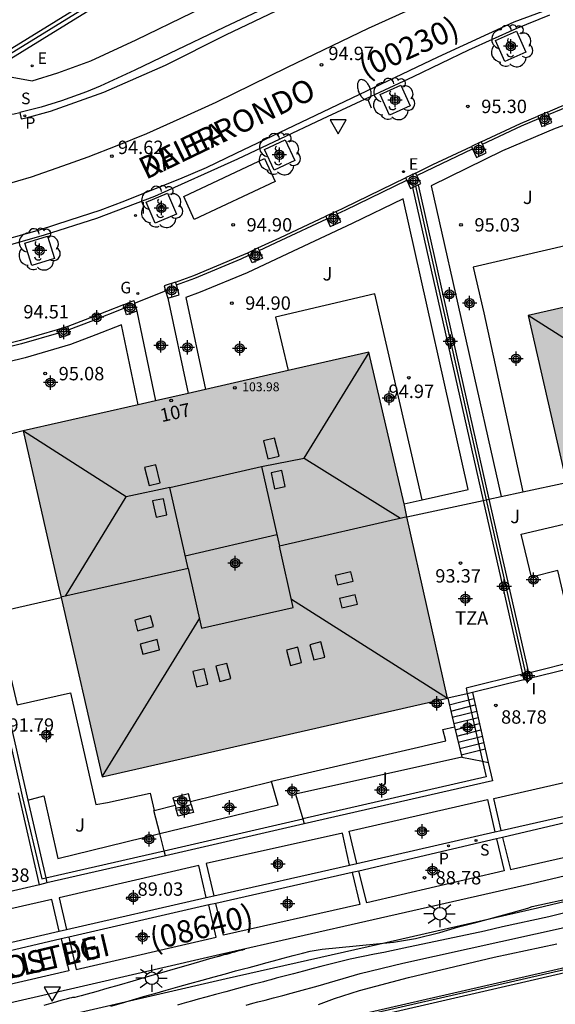
# Model space of a CAD drawing. Units: millimetres. Extents: x 582044 to 582395, y 4794539 to 4794791.
# Drawn here: x 582136 to 582166, y 4794679 to 4794734 of the extents above; entities that cross this region are included whole.
import ezdxf
from ezdxf.enums import TextEntityAlignment as Align

# ---------------------------------------------------------------- set-up
doc = ezdxf.new("R2010")
doc.units = ezdxf.units.MM
for name, color, linetype in [('020104', 34, 'Continuous'), ('020204', 9, 'Continuous'), ('020308', 9, 'Continuous'), ('060106', 9, 'Continuous'), ('060108', 9, 'Continuous'), ('060113', 4, 'Continuous'), ('060117', 9, 'Continuous'), ('060130', 9, 'Continuous'), ('060141', 9, 'Continuous'), ('060144', 9, 'Continuous'), ('060145', 9, 'Continuous'), ('070105', 6, 'Continuous'), ('070106', 6, 'Continuous'), ('070108', 9, 'Continuous'), ('070110', 9, 'Continuous'), ('080106', 1, 'Continuous'), ('080109', 9, 'Continuous'), ('080110', 9, 'Continuous'), ('080201', 9, 'Continuous'), ('080202', 9, 'Continuous'), ('080302', 9, 'Continuous'), ('080303', 9, 'Continuous'), ('080306', 9, 'Continuous'), ('080308', 9, 'Continuous'), ('080311', 9, 'Continuous'), ('080312', 8, 'Continuous'), ('090106', 9, 'Continuous'), ('100101', 9, 'Continuous'), ('100105', 3, 'Continuous'), ('100107', 3, 'Continuous'), ('100116', 71, 'Continuous'), ('100202', 3, 'Continuous'), ('100302', 7, 'Continuous'), ('210204', 9, 'Continuous'), ('210205', 4, 'Continuous'), ('210304', 9, 'Continuous'), ('210305', 4, 'Continuous'), ('220205', 1, 'Continuous'), ('220305', 1, 'Continuous'), ('230204', 9, 'Continuous'), ('230304', 9, 'Continuous'), ('250202', 9, 'Continuous'), ('250206', 9, 'Continuous'), ('260101', 9, 'Continuous'), ('260205', 9, 'Continuous'), ('270204', 9, 'Continuous'), ('270304', 9, 'Continuous'), ('990501', 21, 'Continuous'), ('C_Edificios', 5, 'Continuous'), ('Centroides', 1, 'Continuous')]:
    doc.layers.add(name, color=color, linetype=linetype)
doc.layers.add('020105', color=24, linetype='Continuous', lineweight=30)
doc.layers.add('080111', color=7, linetype='Continuous', lineweight=30)
doc.styles.add('ARIAL', font='ARIAL.TTF', dxfattribs={"height": 1})
doc.styles.add('ARIALI', font='ARIALI.TTF', dxfattribs={"height": 1})
doc.styles.add('ROMANS', font='romans__.ttf', dxfattribs={"height": 1})
doc.styles.get("Standard").update_dxf_attribs({"font": 'ARIAL.TTF'})

# ---------------------------------------------------------------- blocks, each defined once
blk = doc.blocks.new('Centroide')
for points in [[(0.402, 0), (-0.402, 0)], [(0, -0.402), (0, 0.402)]]:
    blk.add_lwpolyline(points)
for radius in [0.256, 0.159]:
    blk.add_circle((0, 0), radius)
blk = doc.blocks.new('PUNTO')
blk.add_circle((0, 0), 0.075)
at = {"layer": '080201'}
blk.add_attdef('NPUNTO', (2915304.069, 23978702.925, 246.831), '', height=0.75, rotation=359.9988, dxfattribs=at)
blk = doc.blocks.new('ARBOL')
blk.add_circle((0, 0), 0.0587)
for centre, radius, start, end in [((-0.28, 0.855), 0.3, 359.2878, 173.6078), ((0.097, 0.97), 0.21, 23.1565, 160.4665), ((0.438, 0.881), 0.24, 301.578, 139.328), ((-0.564, 0.381), 0.532, 92.28, 254.58), ((0.656, 0.288), 0.443, 319.8556, 114.7656), ((-0.091, 0.321), 0.12, 119.14, 310.56), ((0.819, -0.249), 0.383, 235.5275, 62.0275), ((-0.556, -0.339), 0.555, 142.64, 266.54), ((-0.039, -0.384), 0.21, 189.64, 323.88), ((-0.301, -0.676), 0.45, 213.78, 295.32), ((0.299, -0.624), 0.532, 224.67, 0.24)]:
    blk.add_arc(centre, radius, start, end)
blk = doc.blocks.new('COTAPU')
blk.add_circle((0, 0), 0.075)
blk = doc.blocks.new('SANEA')
blk.add_circle((0, 0), 0.055)
blk = doc.blocks.new('REGELE')
blk.add_circle((0, 0), 0.055)
blk = doc.blocks.new('REGAS')
blk.add_circle((0, 0), 0.055)
blk = doc.blocks.new('FAROLA')
for p, q in [((0, 0.355), (0, 0.755)), ((-0.355, 0), (-0.895, 0)), ((-0.63, 0.51), (-0.255, 0.245)), ((0.605, 0.49), (0.276, 0.223)), ((0.355, 0), (0.855, 0)), ((-0.65, -0.52), (-0.255, -0.24)), ((0, -0.355), (0, -0.755)), ((0.585, -0.52), (0.256, -0.246))]:
    blk.add_line(p, q)
blk.add_circle((0, 0), 0.355)
blk = doc.blocks.new('PLUVI3')
blk.add_circle((0, 0), 0.055)
blk = doc.blocks.new('BloquePortal')
blk.add_circle((0, 0), 0.075)
at = {"flags": 5}
blk.add_attdef('INDICE', text='', height=0.75, dxfattribs=at).set_placement((0, 0), align=Align.MIDDLE_CENTER)
blk = doc.blocks.new('SETRA')
at = {"linetype": 'Continuous'}
blk.add_lwpolyline([(0.451, 0.26), (-0.45, 0.26), (-0.001, -0.52)], close=True, dxfattribs=at)
blk = doc.blocks.new('FAREDI')
blk.add_line((0, 0), (0.5, 0))
blk.add_lwpolyline([(0.5, 0, 0.159986), (0.538, -0.117, 0.106322), (0.675, -0.238, 0.071006), (0.858, -0.309, 0.057309), (1.099, -0.337, 0.057309), (1.339, -0.309, 0.071006), (1.522, -0.238, 0.106322), (1.659, -0.117, 0.159986), (1.697, 0, 0.159986), (1.659, 0.117, 0.106322), (1.522, 0.238, 0.071006), (1.339, 0.309, 0.057309), (1.099, 0.337, 0.057309), (0.858, 0.309, 0.071006), (0.675, 0.238, 0.106322), (0.538, 0.117, 0.159986)], format="xyb", close=True)
blk = doc.blocks.new('REIND')
blk.add_circle((0, 0), 0.055)

msp = doc.modelspace()

# ---------------------------------------------------------------- hatches: boundary and pattern name
at = {"layer": '990501'}
for points in [[(582186.003, 4794713.608), (582183.984, 4794722.088), (582164.692, 4794717.701), (582166.667, 4794709.069), (582169.067, 4794698.337), (582188.441, 4794702.81)], [(582157.759, 4794707.088), (582155.775, 4794715.645), (582136.436, 4794711.24), (582138.385, 4794702.612), (582140.848, 4794691.889), (582160.18, 4794696.284)]]:
    msp.add_hatch(color=256, dxfattribs=at).paths.add_polyline_path(points)

# ---------------------------------------------------------------- linework, layer by layer
at = {"layer": '020104', "flags": 128}
for points, elevation in [([(582141.341, 4794679.054), (582141.935, 4794679.225), (582142.55, 4794679.404), (582143.17, 4794679.584), (582143.795, 4794679.765), (582144.43, 4794679.947), (582145.08, 4794680.132), (582145.751, 4794680.32), (582146.442, 4794680.51), (582147.122, 4794680.695), (582147.758, 4794680.867), (582148.315, 4794681.017), (582148.758, 4794681.135), (582149.067, 4794681.217), (582149.286, 4794681.276), (582149.476, 4794681.327), (582149.695, 4794681.385), (582150.004, 4794681.468), (582150.443, 4794681.585), (582150.971, 4794681.726), (582151.529, 4794681.875), (582152.057, 4794682.016), (582152.496, 4794682.133), (582153.165, 4794682.231), (582157.152, 4794682.633), (582158.383, 4794682.836), (582159.744, 4794683.168), (582160.796, 4794683.492), (582161.757, 4794683.737), (582163.74, 4794684.276), (582164.671, 4794684.54), (582164.911, 4794684.629), (582167.314, 4794685.146)], 88.5), ([(582166.879, 4794684.308), (582165.838, 4794684.054), (582163.245, 4794683.489), (582162.244, 4794683.254), (582157.72, 4794682.3), (582156.609, 4794682.046), (582156.079, 4794681.959), (582154.727, 4794681.677), (582153.088, 4794681.271), (582152.649, 4794681.155), (582152.119, 4794681.014), (582151.56, 4794680.865), (582151.031, 4794680.725), (582150.591, 4794680.608), (582150.282, 4794680.526), (582150.062, 4794680.467), (582149.872, 4794680.417), (582149.652, 4794680.359), (582149.343, 4794680.276), (582148.902, 4794680.159), (582148.362, 4794680.015), (582147.773, 4794679.858), (582147.187, 4794679.7), (582146.654, 4794679.556), (582146.213, 4794679.434), (582145.854, 4794679.333), (582145.559, 4794679.247), (582145.305, 4794679.172), (582145.071, 4794679.102)], 88), ([(582147.369, 4794681.849), (582147.375, 4794681.851), (582147.379, 4794681.852), (582147.384, 4794681.854), (582147.389, 4794681.855), (582147.394, 4794681.857), (582147.398, 4794681.858), (582147.401, 4794681.859), (582147.403, 4794681.859), (582147.405, 4794681.86), (582147.407, 4794681.86), (582147.409, 4794681.861), (582147.415, 4794681.863), (582147.427, 4794681.866), (582147.454, 4794681.873), (582147.5, 4794681.886), (582147.572, 4794681.905), (582147.674, 4794681.932), (582147.801, 4794681.966), (582147.947, 4794682.005), (582148.107, 4794682.048), (582148.273, 4794682.092), (582148.438, 4794682.136), (582148.589, 4794682.176), (582148.713, 4794682.209), (582148.796, 4794682.231), (582148.824, 4794682.238), (582148.789, 4794682.229), (582148.699, 4794682.204), (582148.568, 4794682.17), (582148.41, 4794682.127), (582148.238, 4794682.081), (582148.06, 4794682.034), (582147.857, 4794681.979), (582147.604, 4794681.909), (582147.276, 4794681.816), (582146.847, 4794681.694), (582146.302, 4794681.537), (582145.656, 4794681.35), (582144.935, 4794681.141), (582144.164, 4794680.917), (582143.368, 4794680.686), (582142.572, 4794680.455), (582141.808, 4794680.233), (582141.106, 4794680.03), (582140.496, 4794679.855), (582140.009, 4794679.717), (582139.667, 4794679.623), (582139.448, 4794679.566), (582139.322, 4794679.537), (582139.257, 4794679.527), (582139.224, 4794679.526), (582139.191, 4794679.526), (582139.131, 4794679.517), (582139.019, 4794679.492), (582138.827, 4794679.442), (582138.528, 4794679.36), (582138.106, 4794679.24), (582137.577, 4794679.088)], 89), ([(582152.962, 4794679.139), (582153.848, 4794679.483), (582155.243, 4794679.929), (582157.996, 4794680.659), (582162.782, 4794681.783), (582166.28, 4794682.536)], 87)]:
    msp.add_lwpolyline(points, dxfattribs=dict(at, elevation=elevation))
at = {"layer": '020105', "elevation": 87.5, "flags": 128}
msp.add_lwpolyline([(582148.916, 4794679.113), (582149.088, 4794679.159), (582149.287, 4794679.212), (582149.567, 4794679.286), (582149.964, 4794679.392), (582150.443, 4794679.519), (582150.949, 4794679.653), (582151.428, 4794679.781), (582151.826, 4794679.886), (582152.929, 4794680.186), (582155.279, 4794680.871), (582157.668, 4794681.452), (582166.871, 4794683.481)], dxfattribs=at)
at = {"layer": '060106'}
for points in [[(582161.277, 4794696.53), (582162.129, 4794692.749)], [(582162.129, 4794692.749), (582162.326, 4794691.875), (582152.074, 4794689.523)]]:
    msp.add_lwpolyline(points, dxfattribs=at)
at = {"layer": '060108'}
for points in [[(582167.513, 4794744.063), (582166.658, 4794743.338), (582165.504, 4794742.568), (582164.287, 4794741.853), (582160.379, 4794739.85), (582154.701, 4794737.143), (582147.648, 4794733.811), (582144.617, 4794732.356), (582142.685, 4794731.43), (582140.745, 4794730.523), (582139.976, 4794730.206), (582138.583, 4794729.715), (582137.43, 4794729.355), (582136.385, 4794729.093), (582136.243, 4794729.055)], [(582165.872, 4794734.499), (582163.992, 4794733.743), (582161.351, 4794732.55), (582158.245, 4794731.054), (582153.168, 4794728.682), (582148.425, 4794726.434), (582143.773, 4794724.363), (582140.534, 4794723.132), (582137.61, 4794722.184), (582134.084, 4794721.183), (582133.463, 4794721.026), (582133.212, 4794720.915), (582132.964, 4794720.741), (582132.81, 4794720.525), (582132.756, 4794720.301), (582132.748, 4794720.066), (582133.038, 4794718.695), (582122.952, 4794716.364), (582112.633, 4794714.003), (582102.498, 4794711.704)], [(582132.624, 4794732.025), (582132.649, 4794731.934), (582132.755, 4794731.534), (582132.892, 4794731.144), (582133.059, 4794730.765), (582133.255, 4794730.401), (582133.514, 4794730.002), (582133.809, 4794729.627), (582134.135, 4794729.281), (582134.159, 4794729.26), (582134.468, 4794729.106), (582134.868, 4794729.005), (582135.447, 4794728.93), (582135.92, 4794728.971), (582136.243, 4794729.055)]]:
    msp.add_lwpolyline(points, dxfattribs=at)
at = {"layer": '060113'}
for points in [[(582136.243, 4794729.055), (582136.312, 4794728.708), (582136.598, 4794728.753), (582137.964, 4794729.138), (582140.94, 4794730.192), (582144.39, 4794731.697), (582147.761, 4794733.4), (582153.787, 4794736.283), (582159.903, 4794739.157), (582164.723, 4794741.609), (582166.656, 4794742.803), (582167.569, 4794743.449), (582167.839, 4794743.701), (582167.513, 4794744.063)], [(582168.247, 4794735.738), (582163.892, 4794734.103), (582159.64, 4794732.157), (582154.818, 4794729.859), (582148.329, 4794726.763), (582146.673, 4794725.966), (582145.171, 4794725.324), (582143.632, 4794724.7), (582142.093, 4794724.085), (582140.719, 4794723.58), (582139.049, 4794723.022), (582137.334, 4794722.47), (582134.52, 4794721.682), (582133.333, 4794721.353), (582132.843, 4794721.116), (582132.534, 4794720.826), (582132.417, 4794720.61), (582132.371, 4794720.371), (582132.393, 4794720.177), (582132.41, 4794719.96), (582132.569, 4794718.98), (582122.93, 4794716.731), (582108.708, 4794713.51), (582100.91, 4794711.658)], [(582163.177, 4794688.884), (582170.848, 4794690.617)], [(582170.938, 4794690.288), (582163.248, 4794688.489)], [(582155.09, 4794687.036), (582162.827, 4794688.804)], [(582162.827, 4794688.804), (582163.177, 4794688.884)], [(582162.904, 4794688.408), (582155.205, 4794686.608)], [(582163.248, 4794688.489), (582162.904, 4794688.408)], [(582147.092, 4794685.228), (582154.695, 4794686.947)], [(582154.695, 4794686.947), (582155.09, 4794687.036)], [(582155.205, 4794686.608), (582154.829, 4794686.521)], [(582154.829, 4794686.521), (582147.207, 4794684.8)], [(582138.859, 4794683.335), (582146.66, 4794685.128)], [(582146.66, 4794685.128), (582147.092, 4794685.228)], [(582146.812, 4794684.711), (582138.981, 4794682.914)], [(582147.207, 4794684.8), (582146.812, 4794684.711)], [(582138.438, 4794683.238), (582138.859, 4794683.335)], [(582130.963, 4794681.516), (582138.438, 4794683.238)], [(582138.563, 4794682.818), (582131.088, 4794681.069)], [(582138.981, 4794682.914), (582138.563, 4794682.818)]]:
    msp.add_lwpolyline(points, dxfattribs=at)
at = {"layer": '060117'}
for points in [[(582161.277, 4794696.53), (582160.186, 4794696.274)], [(582161.573, 4794696.599), (582161.277, 4794696.53)], [(582160.972, 4794692.989), (582162.129, 4794692.749)], [(582162.129, 4794692.749), (582162.456, 4794692.681)], [(582145.789, 4794690.502), (582145.677, 4794690.935), (582144.805, 4794690.708), (582144.926, 4794690.289)], [(582145.831, 4794690.341), (582145.789, 4794690.502)], [(582144.926, 4794690.289), (582144.97, 4794690.135)], [(582144.97, 4794690.135), (582145.831, 4794690.341)], [(582145.831, 4794690.341), (582145.951, 4794689.879), (582145.103, 4794689.676), (582144.97, 4794690.135)]]:
    msp.add_lwpolyline(points, dxfattribs=at)
at = {"layer": '060130'}
for points in [[(582170.851, 4794722.553), (582161.605, 4794720.407), (582162.209, 4794717.853), (582164.383, 4794707.831)], [(582158.757, 4794707.388), (582156.115, 4794718.917), (582150.546, 4794717.601), (582151.252, 4794714.615)], [(582134.872, 4794701.075), (582136.095, 4794695.908), (582139.08, 4794696.578), (582140.492, 4794690.329), (582141.14, 4794690.453), (582143.532, 4794690.968), (582143.754, 4794690)], [(582160.18, 4794696.284), (582160.186, 4794696.274)], [(582160.186, 4794696.274), (582160.567, 4794694.684)], [(582160.567, 4794694.684), (582160.972, 4794692.989)], [(582160.972, 4794692.989), (582151.667, 4794690.914), (582152.074, 4794689.523)], [(582163.177, 4794688.884), (582162.769, 4794690.67), (582170.45, 4794692.416), (582170.848, 4794690.617)], [(582155.09, 4794687.036), (582154.661, 4794688.834), (582162.418, 4794690.615), (582162.827, 4794688.804)], [(582163.248, 4794688.489), (582163.693, 4794686.687), (582171.356, 4794688.439), (582170.938, 4794690.288)], [(582152.074, 4794689.523), (582152.156, 4794689.244)], [(582154.695, 4794686.947), (582154.294, 4794688.738), (582146.671, 4794687.036), (582147.092, 4794685.228)], [(582162.904, 4794688.408), (582163.339, 4794686.616), (582155.649, 4794684.835), (582155.205, 4794686.608)], [(582146.66, 4794685.128), (582146.249, 4794686.92), (582138.451, 4794685.12), (582138.859, 4794683.335)], [(582154.829, 4794686.521), (582155.26, 4794684.738), (582147.633, 4794683.015), (582147.207, 4794684.8)], [(582137.346, 4794685.846), (582133.028, 4794684.849)], [(582138.438, 4794683.238), (582138.036, 4794685.018), (582130.556, 4794683.317), (582130.963, 4794681.516)], [(582138.981, 4794682.914), (582139.395, 4794681.109), (582147.227, 4794682.902), (582146.812, 4794684.711)], [(582138.563, 4794682.818), (582138.978, 4794681.018), (582131.496, 4794679.299), (582131.088, 4794681.069)]]:
    msp.add_lwpolyline(points, dxfattribs=at)
at = {"layer": '060141'}
for points in [[(582160.273, 4794695.909), (582161.649, 4794696.26)], [(582160.357, 4794695.561), (582161.728, 4794695.911)], [(582160.44, 4794695.211), (582161.807, 4794695.56)], [(582160.524, 4794694.861), (582161.886, 4794695.209)], [(582160.607, 4794694.512), (582161.965, 4794694.859)], [(582160.691, 4794694.163), (582162.044, 4794694.508)], [(582160.775, 4794693.813), (582162.123, 4794694.157)], [(582160.858, 4794693.464), (582162.202, 4794693.807)], [(582160.942, 4794693.115), (582162.281, 4794693.456)]]:
    msp.add_lwpolyline(points, dxfattribs=at)
at = {"layer": '060144'}
for points in [[(582164.696, 4794697.709), (582167.517, 4794698.412)], [(582164.375, 4794697.629), (582161.207, 4794696.84), (582161.277, 4794696.53)], [(582164.375, 4794697.629), (582164.539, 4794697.67)], [(582164.539, 4794697.67), (582164.696, 4794697.709)]]:
    msp.add_lwpolyline(points, dxfattribs=at)
at = {"layer": '060145'}
for points in [[(582145.789, 4794690.502), (582150.327, 4794691.619)], [(582143.754, 4794690), (582144.926, 4794690.289)]]:
    msp.add_lwpolyline(points, dxfattribs=at)
at = {"layer": '070105'}
for points in [[(582128.246, 4794755.417), (582129.965, 4794747.485), (582132.635, 4794735.074), (582133.195, 4794732.307), (582133.359, 4794731.974), (582133.587, 4794731.785), (582133.691, 4794731.697), (582133.828, 4794731.622), (582134.01, 4794731.55), (582134.247, 4794731.494), (582134.459, 4794731.497), (582134.609, 4794731.522), (582134.881, 4794731.637), (582135.252, 4794731.784), (582151.649, 4794741.901)], [(582149.014, 4794740.805), (582135.049, 4794732.188), (582134.71, 4794732.053), (582134.483, 4794731.957), (582134.419, 4794731.946), (582134.296, 4794731.945), (582134.145, 4794731.98), (582134.02, 4794732.03), (582133.947, 4794732.07), (582133.876, 4794732.13), (582133.72, 4794732.259), (582133.624, 4794732.453), (582133.076, 4794735.166), (582130.865, 4794745.444)], [(582165.769, 4794729.08), (582166.492, 4794729.383), (582167.923, 4794729.958), (582168.633, 4794730.212), (582168.978, 4794730.328)], [(582162.058, 4794727.409), (582164.25, 4794728.442), (582165.218, 4794728.848)], [(582158.386, 4794725.665), (582159.357, 4794726.136), (582161.506, 4794727.149)], [(582153.946, 4794723.521), (582154.414, 4794723.74), (582157.825, 4794725.394)], [(582158.214, 4794724.854), (582162.163, 4794707.353)], [(582158.539, 4794725.01), (582162.487, 4794707.423)], [(582149.567, 4794721.476), (582150.799, 4794722.048), (582153.36, 4794723.247)], [(582144.962, 4794719.555), (582145.975, 4794719.927), (582148.558, 4794721.007), (582148.992, 4794721.208)], [(582144.524, 4794718.661), (582145.656, 4794713.34)], [(582142.035, 4794718.296), (582140.14, 4794717.547), (582138.927, 4794717.083)], [(582142.796, 4794717.943), (582143.841, 4794712.927)], [(582138.34, 4794716.897), (582136.283, 4794716.298), (582135.056, 4794716.002)], [(582164.383, 4794707.831), (582166.826, 4794708.357)], [(582162.487, 4794707.423), (582163.178, 4794707.571)], [(582163.178, 4794707.571), (582164.383, 4794707.831)], [(582157.905, 4794706.436), (582162.163, 4794707.353)], [(582162.163, 4794707.353), (582162.329, 4794707.388)], [(582162.163, 4794707.353), (582164.375, 4794697.629)], [(582162.329, 4794707.388), (582162.487, 4794707.423)], [(582162.487, 4794707.423), (582164.696, 4794697.709)], [(582134.872, 4794701.075), (582138.547, 4794701.91)], [(582134.315, 4794700.948), (582136.697, 4794690.578)], [(582139.286, 4794674.589), (582133.109, 4794673.123), (582133.593, 4794670.929), (582133.401, 4794670.886), (582132.796, 4794673.413), (582139.762, 4794675.032), (582196.434, 4794688.02), (582201.622, 4794689.254), (582202.604, 4794689.481), (582245.905, 4794699.344), (582246.56, 4794699.497), (582246.706, 4794698.855)], [(582246.825, 4794696.088), (582246.113, 4794699.2), (582139.774, 4794674.701)], [(582164.375, 4794697.629), (582164.446, 4794697.317)], [(582164.696, 4794697.709), (582164.767, 4794697.397)], [(582164.767, 4794697.397), (582167.591, 4794698.1)], [(582164.446, 4794697.317), (582161.572, 4794696.601), (582161.573, 4794696.599)], [(582164.446, 4794697.317), (582164.767, 4794697.397)], [(582164.446, 4794697.317), (582164.61, 4794697.358)], [(582161.573, 4794696.599), (582162.456, 4794692.681)], [(582162.456, 4794692.681), (582162.686, 4794691.659), (582152.156, 4794689.244)], [(582137.346, 4794685.846), (582136.166, 4794690.982)], [(582136.697, 4794690.578), (582137.697, 4794686.225)], [(582144.075, 4794688.702), (582143.748, 4794689.999), (582143.754, 4794690)], [(582152.156, 4794689.244), (582144.388, 4794687.461)], [(582144.317, 4794687.744), (582144.075, 4794688.702)], [(582144.388, 4794687.461), (582144.317, 4794687.744)], [(582144.388, 4794687.461), (582137.762, 4794685.941)], [(582137.697, 4794686.225), (582137.762, 4794685.941)], [(582137.762, 4794685.941), (582137.346, 4794685.846)]]:
    msp.add_lwpolyline(points, dxfattribs=at)
at = {"layer": '070106'}
msp.add_lwpolyline([(582142.656, 4794718.393), (582144.4, 4794719.078)], dxfattribs=at)
at = {"layer": '070108'}
for points in [[(582151.594, 4794742.132), (582135.176, 4794732.002), (582134.813, 4794731.858), (582134.55, 4794731.747), (582134.419, 4794731.725), (582134.227, 4794731.723), (582134.01, 4794731.774), (582133.84, 4794731.841), (582133.717, 4794731.908), (582133.612, 4794732.008), (582133.478, 4794732.156), (582133.44, 4794732.241), (582132.882, 4794734.995), (582130.212, 4794747.407), (582128.49, 4794755.357), (582131.961, 4794756.019)], [(582165.827, 4794728.94), (582166.549, 4794729.244), (582167.977, 4794729.818), (582168.682, 4794730.071), (582169.03, 4794730.188)], [(582162.122, 4794727.274), (582164.311, 4794728.305), (582165.275, 4794728.71)], [(582158.451, 4794725.531), (582159.421, 4794726.001), (582161.57, 4794727.013)], [(582154.006, 4794723.384), (582154.478, 4794723.605), (582157.89, 4794725.259)], [(582158.375, 4794724.931), (582162.329, 4794707.388)], [(582149.63, 4794721.339), (582150.862, 4794721.912), (582153.419, 4794723.11)], [(582145.004, 4794719.41), (582146.03, 4794719.788), (582148.619, 4794720.87), (582149.054, 4794721.072)], [(582142.096, 4794718.105), (582140.212, 4794717.361), (582138.988, 4794716.892)], [(582138.401, 4794716.706), (582136.334, 4794716.105), (582135.097, 4794715.806)], [(582162.329, 4794707.388), (582164.539, 4794697.67)], [(582134.106, 4794700.901), (582136.369, 4794690.798), (582137.472, 4794686.174), (582137.697, 4794686.225)], [(582139.477, 4794674.875), (582196.483, 4794687.908), (582202.652, 4794689.334), (582246.392, 4794699.352), (582247.066, 4794696.158), (582247.07, 4794696.142)], [(582164.539, 4794697.67), (582164.61, 4794697.358)], [(582144.317, 4794687.744), (582152.074, 4794689.523)], [(582137.697, 4794686.225), (582144.317, 4794687.744)]]:
    msp.add_lwpolyline(points, dxfattribs=at)
at = {"layer": '070110'}
for points in [[(582165.769, 4794729.08), (582165.218, 4794728.848)], [(582165.827, 4794728.94), (582165.769, 4794729.08)], [(582165.218, 4794728.848), (582165.275, 4794728.71)], [(582165.275, 4794728.71), (582165.459, 4794728.266), (582166.011, 4794728.495), (582165.827, 4794728.94)], [(582162.058, 4794727.409), (582161.506, 4794727.149)], [(582162.122, 4794727.274), (582162.058, 4794727.409)], [(582161.506, 4794727.149), (582161.57, 4794727.013)], [(582161.57, 4794727.013), (582161.792, 4794726.542), (582162.344, 4794726.802), (582162.122, 4794727.274)], [(582158.386, 4794725.665), (582157.825, 4794725.394)], [(582157.825, 4794725.394), (582157.89, 4794725.259)], [(582157.89, 4794725.259), (582158.109, 4794724.803), (582158.214, 4794724.854)], [(582158.451, 4794725.531), (582158.386, 4794725.665)], [(582158.539, 4794725.01), (582158.671, 4794725.073), (582158.451, 4794725.531)], [(582158.214, 4794724.854), (582158.375, 4794724.931)], [(582158.375, 4794724.931), (582158.539, 4794725.01)], [(582153.946, 4794723.521), (582153.359, 4794723.247), (582153.36, 4794723.247)], [(582154.006, 4794723.384), (582153.946, 4794723.521)], [(582153.36, 4794723.247), (582153.419, 4794723.11)], [(582153.419, 4794723.11), (582153.605, 4794722.683), (582154.199, 4794722.941), (582154.006, 4794723.384)], [(582148.992, 4794721.208), (582149.567, 4794721.476)], [(582149.63, 4794721.339), (582149.824, 4794720.913), (582149.247, 4794720.649), (582149.054, 4794721.072)], [(582149.567, 4794721.476), (582149.63, 4794721.339)], [(582149.054, 4794721.072), (582148.992, 4794721.208)], [(582144.962, 4794719.555), (582144.319, 4794719.35), (582144.4, 4794719.078)], [(582144.524, 4794718.661), (582145.162, 4794718.855), (582145.004, 4794719.41)], [(582145.004, 4794719.41), (582144.962, 4794719.555)], [(582144.4, 4794719.078), (582144.524, 4794718.661)], [(582142.035, 4794718.296), (582142.614, 4794718.527), (582142.656, 4794718.393)], [(582142.096, 4794718.105), (582142.035, 4794718.296)], [(582142.796, 4794717.943), (582142.213, 4794717.739), (582142.096, 4794718.105)], [(582142.656, 4794718.393), (582142.796, 4794717.943)], [(582138.927, 4794717.083), (582138.34, 4794716.897)], [(582138.34, 4794716.897), (582138.401, 4794716.706)], [(582138.401, 4794716.706), (582138.477, 4794716.468), (582139.063, 4794716.656), (582138.988, 4794716.892)], [(582138.988, 4794716.892), (582138.927, 4794717.083)]]:
    msp.add_lwpolyline(points, dxfattribs=at)
at = {"layer": '080106'}
for points in [[(582149.874, 4794710.688), (582150.126, 4794709.673), (582150.744, 4794709.823), (582150.492, 4794710.838)], [(582143.227, 4794709.195), (582143.479, 4794708.18), (582144.097, 4794708.33), (582143.845, 4794709.345)], [(582150.306, 4794708.888), (582150.496, 4794707.99), (582151.098, 4794708.119), (582150.908, 4794709.017)], [(582143.674, 4794707.316), (582143.864, 4794706.418), (582144.466, 4794706.547), (582144.276, 4794707.445)], [(582154.019, 4794702.625), (582154.891, 4794702.825), (582154.764, 4794703.355), (582153.892, 4794703.155)], [(582154.259, 4794701.339), (582155.131, 4794701.539), (582155.004, 4794702.069), (582154.132, 4794701.869)], [(582143.556, 4794700.885), (582142.67, 4794700.64), (582142.834, 4794700.054), (582143.72, 4794700.299)], [(582143.92, 4794699.559), (582142.981, 4794699.306), (582143.127, 4794698.743), (582144.066, 4794698.996)], [(582152.466, 4794699.275), (582152.688, 4794698.419), (582153.305, 4794698.577), (582153.083, 4794699.433)], [(582151.172, 4794698.975), (582151.394, 4794698.119), (582152.011, 4794698.277), (582151.789, 4794699.133)], [(582147.208, 4794698.074), (582147.43, 4794697.218), (582148.047, 4794697.376), (582147.825, 4794698.232)], [(582145.921, 4794697.782), (582146.13, 4794696.918), (582146.76, 4794697.067), (582146.551, 4794697.931)]]:
    msp.add_lwpolyline(points, close=True, dxfattribs=at)
msp.add_lwpolyline([(582145.498, 4794704.255), (582150.618, 4794705.438)], dxfattribs=at)
at = {"layer": '080109'}
for points in [[(582170.455, 4794714.036), (582164.694, 4794717.69)], [(582152.144, 4794709.72), (582155.78, 4794715.625)], [(582142.193, 4794707.556), (582136.439, 4794711.226)], [(582149.758, 4794709.243), (582152.144, 4794709.72)], [(582152.144, 4794709.72), (582157.544, 4794706.35)], [(582144.633, 4794708.08), (582142.193, 4794707.556)], [(582138.796, 4794701.983), (582142.193, 4794707.556)], [(582151.437, 4794701.815), (582160.179, 4794696.284)], [(582146.289, 4794700.758), (582140.843, 4794691.911)]]:
    msp.add_lwpolyline(points, dxfattribs=at)
at = {"layer": '080110'}
for points in [[(582145.66, 4794703.537), (582144.633, 4794708.08), (582149.758, 4794709.243), (582150.765, 4794704.787)], [(582157.906, 4794706.434), (582150.765, 4794704.787)], [(582145.66, 4794703.537), (582146.416, 4794700.193), (582151.541, 4794701.356), (582150.765, 4794704.787)], [(582145.66, 4794703.537), (582138.543, 4794701.926)]]:
    msp.add_lwpolyline(points, dxfattribs=at)
at = {"layer": '080111'}
for points in [[(582172.12, 4794719.39), (582164.692, 4794717.701), (582166.667, 4794709.069), (582166.826, 4794708.357)], [(582157.742, 4794707.161), (582155.775, 4794715.645), (582151.252, 4794714.615)], [(582151.252, 4794714.615), (582146.631, 4794713.562)], [(582145.656, 4794713.34), (582143.841, 4794712.927)], [(582146.631, 4794713.562), (582145.656, 4794713.34)], [(582142.866, 4794712.705), (582136.436, 4794711.24), (582136.438, 4794711.234)], [(582143.841, 4794712.927), (582142.866, 4794712.705)], [(582136.438, 4794711.234), (582138.385, 4794702.612), (582138.547, 4794701.91)], [(582157.905, 4794706.436), (582157.759, 4794707.088), (582157.742, 4794707.161)], [(582160.18, 4794696.284), (582157.905, 4794706.436)], [(582138.547, 4794701.91), (582140.848, 4794691.889), (582160.18, 4794696.284)]]:
    msp.add_lwpolyline(points, dxfattribs=at)
at = {"layer": '090106'}
msp.add_lwpolyline([(582146.001, 4794723.067), (582145.41, 4794724.351), (582149.934, 4794726.486), (582150.525, 4794725.202)], close=True, dxfattribs=at)
at = {"layer": '100101'}
for points in [[(582164.562, 4794732.434), (582163.384, 4794731.913), (582162.863, 4794733.091), (582164.041, 4794733.612)], [(582158.09, 4794729.419), (582156.918, 4794728.898), (582156.397, 4794730.07), (582157.569, 4794730.591)], [(582151.633, 4794726.369), (582150.473, 4794725.824), (582149.928, 4794726.984), (582151.088, 4794727.529)], [(582143.822, 4794722.855), (582143.32, 4794724.046), (582144.511, 4794724.549), (582145.013, 4794723.358)], [(582136.923, 4794720.5), (582136.532, 4794721.752), (582137.784, 4794722.143), (582138.175, 4794720.891)]]:
    msp.add_lwpolyline(points, close=True, dxfattribs=at)
at = {"layer": '100105'}
msp.add_lwpolyline([(582196.221, 4794693.089), (582193.863, 4794692.481), (582190.653, 4794691.726), (582187.63, 4794691.011), (582177.625, 4794688.79), (582170.85, 4794687.317), (582164.893, 4794685.889), (582156.01, 4794683.872), (582147.476, 4794681.945), (582139.319, 4794680.058), (582130.034, 4794677.933)], dxfattribs=at)
at = {"layer": '100107'}
for points in [[(582170.715, 4794723.062), (582170.221, 4794722.919), (582168.805, 4794729.074), (582166.193, 4794728.154), (582163.248, 4794726.918), (582159.252, 4794724.951), (582163.178, 4794707.571)], [(582158.757, 4794707.388), (582161.322, 4794707.964), (582157.685, 4794724.215), (582154.844, 4794722.838), (582151.222, 4794721.142), (582148.962, 4794720.092), (582146.341, 4794718.996), (582145.537, 4794718.701), (582146.631, 4794713.562)], [(582142.866, 4794712.705), (582141.934, 4794717.181), (582140.502, 4794716.615), (582139.072, 4794716.068), (582136.54, 4794715.331), (582134.618, 4794714.867), (582133.171, 4794714.531)], [(582136.438, 4794711.234), (582134.101, 4794710.65), (582133.171, 4794714.531)], [(582157.742, 4794707.161), (582158.757, 4794707.388)], [(582150.327, 4794691.619), (582150.321, 4794691.641), (582160.082, 4794693.905), (582159.902, 4794694.537), (582160.567, 4794694.684)], [(582196.547, 4794691.728), (582194.199, 4794691.122), (582190.975, 4794690.363), (582187.942, 4794689.646), (582177.925, 4794687.423), (582171.162, 4794685.952), (582165.211, 4794684.526), (582156.32, 4794682.506), (582147.787, 4794680.58), (582139.633, 4794678.694), (582130.517, 4794676.607)], [(582144.075, 4794688.702), (582150.689, 4794690.32), (582150.327, 4794691.619)], [(582136.697, 4794690.578), (582137.594, 4794690.809), (582138.365, 4794687.304), (582144.075, 4794688.702)]]:
    msp.add_lwpolyline(points, dxfattribs=at)
at = {"layer": '100116'}
for points in [[(582130.432, 4794742.39), (582132.246, 4794733.922), (582132.557, 4794732.546), (582132.691, 4794732.064), (582132.936, 4794731.828), (582133.316, 4794731.588), (582133.688, 4794731.445), (582134.063, 4794731.346), (582136.941, 4794730.827), (582138.362, 4794731.265), (582140.219, 4794731.953), (582142.744, 4794733.129), (582149.051, 4794736.199)], [(582167.517, 4794698.412), (582166.336, 4794703.421), (582164.871, 4794703.053), (582164.302, 4794705.454), (582167.314, 4794706.173)]]:
    msp.add_lwpolyline(points, dxfattribs=at)
at = {"layer": '260101'}
msp.add_lwpolyline([(582168.997, 4794739.252), (582166.785, 4794738.514), (582164.136, 4794737.437), (582159.569, 4794735.511), (582155.729, 4794733.748), (582151.202, 4794731.575), (582147.218, 4794729.621), (582145.198, 4794728.702), (582143.322, 4794727.868), (582141.661, 4794727.184), (582140.041, 4794726.556), (582138.629, 4794726.054), (582136.881, 4794725.442), (582135.342, 4794724.997), (582134.146, 4794724.693)], dxfattribs=at)

# ---------------------------------------------------------------- block references
at = {"layer": '020204', "rotation": 359.9987685839998}
for p in [(582153.123, 4794731.719, 94.966), (582161.31, 4794729.397, 95.296), (582141.397, 4794726.611, 94.617), (582148.178, 4794722.768, 94.895), (582160.927, 4794722.766, 95.034), (582148.101, 4794718.392, 94.897), (582137.666, 4794714.444, 95.082), (582158.014, 4794714.215, 94.968), (582160.904, 4794703.844, 93.367), (582162.874, 4794695.88, 88.784), (582158.89, 4794686.237, 88.779), (582142.283, 4794685.096, 89.031)]:
    msp.add_blockref('COTAPU', p, dxfattribs=at)
at = {"layer": '080201', "rotation": 359.9987685839998}
msp.add_blockref('PUNTO', (582148.275, 4794713.649), dxfattribs=at)
msp.add_blockref('PUNTO', (582148.275, 4794713.649), dxfattribs=at)
msp.add_blockref('PUNTO', (582148.275, 4794713.649), dxfattribs=at)
msp.add_blockref('PUNTO', (582148.275, 4794713.649), dxfattribs=at)
msp.add_blockref('PUNTO', (582148.275, 4794713.649), dxfattribs=at)
msp.add_blockref('PUNTO', (582148.275, 4794713.649), dxfattribs=at)
msp.add_blockref('PUNTO', (582148.275, 4794713.649), dxfattribs=at)
msp.add_blockref('PUNTO', (582148.275, 4794713.649), dxfattribs=at)
msp.add_blockref('PUNTO', (582148.275, 4794713.649), dxfattribs=at)
msp.add_blockref('PUNTO', (582148.275, 4794713.649), dxfattribs=at)
msp.add_blockref('PUNTO', (582148.275, 4794713.649), dxfattribs=at)
msp.add_blockref('PUNTO', (582148.275, 4794713.649), dxfattribs=at)
msp.add_blockref('PUNTO', (582148.275, 4794713.649), dxfattribs=at)
msp.add_blockref('PUNTO', (582148.275, 4794713.649), dxfattribs=at)
msp.add_blockref('PUNTO', (582148.275, 4794713.649), dxfattribs=at)
msp.add_blockref('PUNTO', (582148.275, 4794713.649), dxfattribs=at)
msp.add_blockref('PUNTO', (582148.275, 4794713.649), dxfattribs=at)
msp.add_blockref('PUNTO', (582148.275, 4794713.649), dxfattribs=at)
msp.add_blockref('PUNTO', (582148.275, 4794713.649), dxfattribs=at)
msp.add_blockref('PUNTO', (582148.275, 4794713.649), dxfattribs=at)
msp.add_blockref('PUNTO', (582148.275, 4794713.649), dxfattribs=at)
msp.add_blockref('PUNTO', (582148.275, 4794713.649), dxfattribs=at)
msp.add_blockref('PUNTO', (582148.275, 4794713.649), dxfattribs=at)
msp.add_blockref('PUNTO', (582148.275, 4794713.649), dxfattribs=at)
msp.add_blockref('PUNTO', (582148.275, 4794713.649), dxfattribs=at)
msp.add_blockref('PUNTO', (582148.275, 4794713.649), dxfattribs=at)
msp.add_blockref('PUNTO', (582148.275, 4794713.649), dxfattribs=at)
msp.add_blockref('PUNTO', (582148.275, 4794713.649), dxfattribs=at)
msp.add_blockref('PUNTO', (582148.275, 4794713.649), dxfattribs=at)
msp.add_blockref('PUNTO', (582148.275, 4794713.649), dxfattribs=at)
msp.add_blockref('PUNTO', (582148.275, 4794713.649), dxfattribs=at)
msp.add_blockref('PUNTO', (582148.275, 4794713.649), dxfattribs=at)
at = {"layer": '080202', "rotation": 359.9987685839998}
msp.add_blockref('BloquePortal', (582144.716, 4794712.934), dxfattribs=at)
at = {"layer": '100202', "rotation": 359.9987685839998}
for p in [(582163.739, 4794732.772), (582157.144, 4794729.81), (582150.746, 4794726.728), (582144.153, 4794723.777), (582137.305, 4794721.398)]:
    msp.add_blockref('ARBOL', p, dxfattribs=at)
at = {"layer": '210204', "rotation": 359.9987685839998}
msp.add_blockref('SANEA', (582161.767, 4794688.322, 88.779), dxfattribs=at)
at = {"layer": '210205', "rotation": 359.9987685839998}
for p in [(582136.53, 4794728.866, 94.487), (582160.228, 4794688.026, 88.758)]:
    msp.add_blockref('PLUVI3', p, dxfattribs=at)
at = {"layer": '220205', "rotation": 359.9987685839998}
for p in [(582136.933, 4794731.66, 95.017), (582157.705, 4794725.743, 95.249)]:
    msp.add_blockref('REGELE', p, dxfattribs=at)
at = {"layer": '230204', "rotation": 359.9987685839998}
msp.add_blockref('REGAS', (582142.84, 4794718.928, 94.838), dxfattribs=at)
at = {"layer": '250202', "rotation": 112.0255686032814}
msp.add_blockref('FAREDI', (582155.928, 4794729.305), dxfattribs=at)
at = {"layer": '250206', "rotation": 359.9987685839998}
for p in [(582159.747, 4794684.222), (582143.628, 4794680.613)]:
    msp.add_blockref('FAROLA', p, dxfattribs=at)
at = {"layer": '260205', "rotation": 359.9987685839998}
for p in [(582154.059, 4794728.377), (582138.06, 4794679.844)]:
    msp.add_blockref('SETRA', p, dxfattribs=at)
at = {"layer": '270204', "rotation": 359.9987685839998}
for p in [(582142.718, 4794723.294, 94.787), (582164.647, 4794697.251, 89.272)]:
    msp.add_blockref('REIND', p, dxfattribs=at)
at = {"layer": 'C_Edificios', "rotation": 359.9987685839998}
msp.add_blockref('Centroide', (582148.291, 4794703.835), dxfattribs=at)
at = {"layer": 'Centroides', "rotation": 359.9987685839998}
for p in [(582163.714, 4794732.764), (582157.241, 4794729.754), (582165.61, 4794728.675), (582161.924, 4794726.975), (582150.767, 4794726.685), (582158.255, 4794725.235), (582144.162, 4794723.706), (582153.785, 4794723.106), (582137.351, 4794721.327), (582149.415, 4794721.066), (582144.739, 4794719.107), (582160.275, 4794718.877), (582142.414, 4794718.137), (582161.405, 4794718.387), (582140.542, 4794717.597), (582138.703, 4794716.777), (582144.137, 4794716.018), (582160.333, 4794716.237), (582145.622, 4794715.908), (582148.549, 4794715.857), (582164.01, 4794715.277), (582137.961, 4794713.938), (582156.91, 4794713.078), (582148.293, 4794703.84), (582164.983, 4794702.91), (582163.342, 4794702.54), (582161.173, 4794701.85), (582164.653, 4794697.531), (582159.573, 4794695.991), (582161.297, 4794694.651), (582137.73, 4794694.232), (582151.484, 4794691.092), (582156.498, 4794691.132), (582145.324, 4794690.533), (582147.971, 4794690.173), (582145.464, 4794690.013), (582143.477, 4794688.393), (582158.749, 4794688.833), (582150.684, 4794686.993), (582159.334, 4794686.633), (582142.595, 4794685.134), (582151.228, 4794684.784), (582143.114, 4794682.924)]:
    msp.add_blockref('Centroide', p, dxfattribs=at)

# ---------------------------------------------------------------- texts
at = {"layer": '020308', "style": 'ARIAL'}
for s, p in [('94.97', (582153.505, 4794731.985)), ('95.30', (582162.06, 4794729.022)), ('94.62', (582141.726, 4794726.729)), ('94.90', (582148.928, 4794722.393)), ('95.03', (582161.677, 4794722.391)), ('94.90', (582148.851, 4794718.017)), ('94.51', (582136.439, 4794717.531)), ('95.08', (582138.416, 4794714.069)), ('94.97', (582156.87, 4794713.079)), ('93.37', (582159.489, 4794702.75)), ('88.78', (582163.169, 4794694.855)), ('91.79', (582135.605, 4794694.403)), ('89.38', (582134.232, 4794686.004)), ('88.78', (582159.506, 4794685.861)), ('89.03', (582142.831, 4794685.226))]:
    msp.add_text(s, height=0.75, rotation=359.9988, dxfattribs=at).set_placement(p)
at = {"layer": '080302', "style": 'ARIAL'}
for s, rotation, p in [('(00230)', 23.9818, (582155.561, 4794730.933)), ('(08640)', 13.8988, (582143.687, 4794682.15))]:
    msp.add_text(s, height=1.25, rotation=rotation, dxfattribs=at).set_placement(p)
at = {"layer": '080303', "style": 'ARIAL'}
msp.add_text('103.98', height=0.5, rotation=359.9988, dxfattribs=at).set_placement((582148.689, 4794713.455))
at = {"layer": '080306', "style": 'ARIALI'}
for s, rotation, p in [('KALEA', 25.7258, (582143.297, 4794725.277)), ('AROSTEGI', 13.2538, (582133.484, 4794680.054))]:
    msp.add_text(s, height=1.25, rotation=rotation, dxfattribs=at).set_placement(p)
at = {"layer": '080308', "style": 'ARIALI'}
msp.add_text('107', height=0.75, rotation=12.0988, dxfattribs=at).set_placement((582144.181, 4794711.725))
at = {"layer": '080311', "style": 'ARIAL'}
msp.add_text('TZA', height=0.75, rotation=359.9988, dxfattribs=at).set_placement((582160.601, 4794700.395))
at = {"layer": '080312', "style": 'ARIALI'}
for s, rotation, p in [('DE ERRONDO', 25.7258, (582143.297, 4794725.277)), ('CALLE DE', 13.2538, (582133.484, 4794680.054))]:
    msp.add_text(s, height=1.25, rotation=rotation, dxfattribs=at).set_placement(p)
at = {"layer": '100302', "style": 'ARIAL'}
for p in [(582164.391, 4794723.934), (582153.181, 4794719.655), (582163.681, 4794706.075), (582156.29, 4794691.375), (582139.341, 4794688.816)]:
    msp.add_text('J', height=0.75, rotation=359.9988, dxfattribs=at).set_placement(p)
at = {"layer": '210304', "style": 'ROMANS'}
for p in [(582136.311, 4794729.517), (582161.992, 4794687.473)]:
    msp.add_text('S', height=0.65, rotation=359.9988, dxfattribs=at).set_placement(p)
at = {"layer": '210305', "style": 'ROMANS'}
for p in [(582136.552, 4794728.153), (582159.687, 4794686.988)]:
    msp.add_text('P', height=0.65, rotation=359.9988, dxfattribs=at).set_placement(p)
at = {"layer": '220305', "style": 'ROMANS'}
for p in [(582137.239, 4794731.766), (582158.011, 4794725.849)]:
    msp.add_text('E', height=0.65, rotation=359.9988, dxfattribs=at).set_placement(p)
at = {"layer": '230304', "style": 'ROMANS'}
msp.add_text('G', height=0.65, rotation=359.9988, dxfattribs=at).set_placement((582141.868, 4794718.934))
at = {"layer": '270304', "style": 'ROMANS'}
for p in [(582143.024, 4794723.4), (582164.874, 4794696.491)]:
    msp.add_text('I', height=0.65, rotation=359.9988, dxfattribs=at).set_placement(p)

doc.saveas('drawing.dxf')
